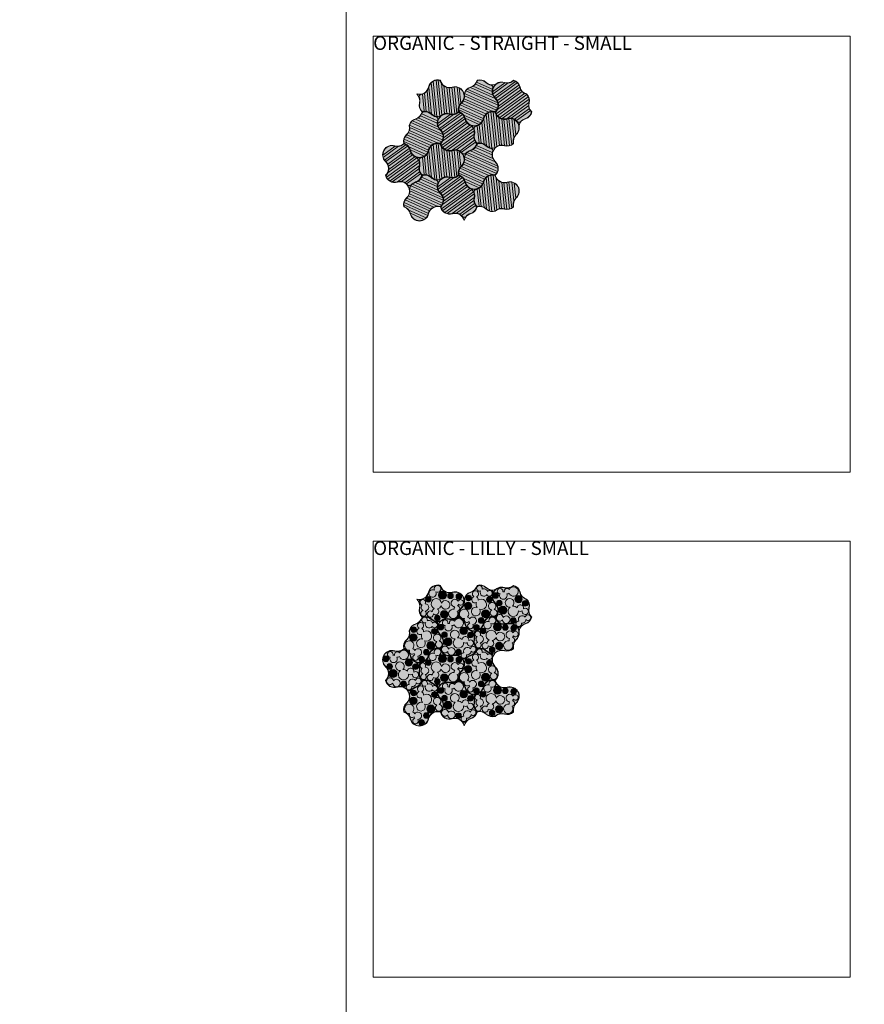
# Model space of a CAD drawing. Units: millimetres. Extents: x 145 to 8222, y -159 to 4151.
# Drawn here: x 4184 to 5521, y 1589 to 3148 of the extents above; entities that cross this region are included whole.
import ezdxf

# ---------------------------------------------------------------- set-up
doc = ezdxf.new("R2010")
doc.units = ezdxf.units.MM
for name, color, linetype, lineweight in [('COBEFA', 251, 'Continuous', 0), ('COBEFA HATCH', 255, 'Continuous', 0), ('COBEFA HATCH GRAS', 53, 'Continuous', 0)]:
    doc.layers.add(name, color=color, linetype=linetype, lineweight=lineweight)
doc.layers.add('COBEFA hulplijn', color=6, linetype='Continuous', lineweight=0, plot=False)
doc.styles.get("Standard").update_dxf_attribs({"font": 'Arial.ttf'})

# ---------------------------------------------------------------- blocks, each defined once
blk = doc.blocks.new('jfkldsmjfsq')
at = {"layer": 'COBEFA HATCH'}
h = blk.add_hatch(color=256, dxfattribs=at)
h.dxf.hatch_style = 1
h.paths.add_polyline_path([(31278.59607575685, 39255.30332387135, 6.319134076427821), (31281.10805003992, 39252.64424314776, 5.756928120184088)])
h = blk.add_hatch(color=256, dxfattribs=at)
h.dxf.hatch_style = 1
h.paths.add_polyline_path([(31264.05527591362, 39233.98194176008, 3.031425812280501), (31259.17681884948, 39232.00435734162, 0.4729375824186091), (31260.62033448765, 39222.96130153868, 4.85918246904239), (31264.02203125611, 39222.16607302207, 0.9300158221892764)])
h = blk.add_hatch(color=256, dxfattribs=at)
h.dxf.hatch_style = 1
h.paths.add_polyline_path([(31264.54487434101, 39241.02936722041, 1), (31273.39190319678, 39241.02936722041, 1)])
h = blk.add_hatch(color=256, dxfattribs=at)
h.dxf.hatch_style = 1
h.paths.add_polyline_path([(31283.36402794017, 39225.8688549568, 0.2543204577956135), (31289.35937064964, 39230.87350003574, 6.584691665367064), (31289.86344436069, 39234.95348876964, 1.711311794639685), (31278.47797868319, 39226.39797260417, 0.31971635109317), (31275.26489436069, 39221.32768092431, 4.602728037782078), (31277.07882686231, 39217.66648891119, 1.052367481114639)])
h = blk.add_hatch(color=256, dxfattribs=at)
h.dxf.hatch_style = 1
h.paths.add_polyline_path([(31297.95151830935, 39247.38346110616, 1), (31285.10448945358, 39247.38346110616, 1)])
h = blk.add_hatch(color=256, dxfattribs=at)
h.dxf.hatch_style = 1
h.paths.add_polyline_path([(31308.46746158599, 39246.43837617304, 1), (31299.62043273022, 39246.43837617304, 1)])
h = blk.add_hatch(color=256, dxfattribs=at)
h.dxf.hatch_style = 1
h.paths.add_polyline_path([(31314.63602391165, 39222.05754391478, 0.8558753093604015), (31315.29312858584, 39230.77376806269, 0.1150544330409322), (31316.76302360137, 39233.0272431905, 3.090868226090626), (31316.22577638412, 39238.18150284659, 1.630399145709769), (31310.76246374105, 39229.14453614257, 0.2450937588111114), (31310.07265395595, 39225.11215724488, 5.215687246345193)])
h = blk.add_hatch(color=256, dxfattribs=at)
h.dxf.hatch_style = 1
h.paths.add_polyline_path([(31321.77487948124, 39245.44463734826, 1), (31312.92785062547, 39245.44463734826, 1)])
h = blk.add_hatch(color=256, dxfattribs=at)
h.dxf.hatch_style = 1
h.paths.add_polyline_path([(31278.72840019514, 39211.25243500885, 1), (31287.57542905091, 39211.25243500885, 1)])
h = blk.add_hatch(color=256, dxfattribs=at)
h.dxf.hatch_style = 1
h.paths.add_polyline_path([(31300.16869584801, 39216.99925676458, 1), (31288.32166699223, 39216.99925676458, 1)])
at = {"layer": 'COBEFA HATCH GRAS'}
h = blk.add_hatch(color=256, dxfattribs=at)
h.dxf.hatch_style = 1
edge = h.paths.add_edge_path(flags=16)
edge.add_arc((31306.91636638434, 39223.71894306868), 14.48031369587762, 299.8117226098505, 302.071691130113, ccw=False)
edge.add_arc((31306.91636638421, 39223.71894306868), 14.48031369593465, 253.2638706213424, 299.81172261030196, ccw=False)
edge.add_arc((31298.34636388968, 39195.21894306867), 15.28031369591861, 73.26387062132103, 129.8601217754789)
edge.add_arc((31286.11749463053, 39209.86520973895), 3.799999999991794, 282.1861595624956, 309.8601217757171, ccw=False)
edge.add_arc((31283.86300126212, 39220.30486300404), 14.48031369592427, 226.7361293786606, 282.1861595622889, ccw=False)
edge.add_arc((31263.46627850152, 39198.63302313328), 15.28031369592503, 46.73612937867416, 98.36836893844928)
edge.add_arc((31260.68938950992, 39217.51018547997), 3.799999999999312, 215.5439498880224, 278.3683689384488, ccw=False)
edge.add_arc((31269.37963863456, 39223.71894306866), 14.48031369592096, 166.7361293786792, 215.5439498880763, ccw=False)
edge.add_arc((31240.41291337944, 39230.5471031979), 15.28031369592106, 346.7361293786677, 379.3825974590671)
edge.add_arc((31258.41182171974, 39236.8793752461), 3.799999999999469, 100.61740254094161, 199.3825974590187, ccw=False)
edge.add_arc((31254.896276007, 39255.63302313328), 15.28031369592021, 280.6174025409436, 346.7361293786677)
edge.add_arc((31283.86300126212, 39248.80486300404), 14.48031369592506, 84.45605011192549, 166.7361293786858, ccw=False)
edge.add_arc((31284.89481849755, 39259.43521830555), 3.799999999999948, 21.631631061467772, 84.45605011188741, ccw=False)
edge.add_arc((31302.63136513694, 39266.46894306866), 15.28031369591616, 201.6316310615362, 286.736129378679)
edge.add_arc((31311.20136763147, 39237.96894306866), 14.48031369593334, -46.736129378681596, 106.73612937865761, ccw=False)
edge.add_arc((31331.59809039199, 39216.29710319793), 15.28031369585365, 133.2638706212405, 136.6499792342441)
edge.add_arc((31331.59809039206, 39216.29710319791), 15.28031369591618, 136.6499792343532, 184.8961101811178)
edge.add_arc((31312.58739898897, 39214.66861214438), 3.800000000004656, -57.9283088697656, 4.896110181223719, ccw=False)
edge = h.paths.add_edge_path()
edge.add_arc((31311.20136763147, 39237.96894306866), 14.88031369591711, 313.2638706213414, 466.7361293786713)
edge.add_arc((31302.63136513694, 39266.46894306866), 14.88031369592197, 193.2638706213267, 286.7361293786659, ccw=False)
edge.add_arc((31283.86300126213, 39248.80486300404), 14.88031369592092, 73.26387062134751, 166.7361293786765)
edge.add_arc((31254.896276007, 39255.63302313328), 14.88031369592306, 253.26387062132062, 346.73612937867654, ccw=False)
edge.add_arc((31240.41291337944, 39230.5471031979), 14.8803136959249, -13.26387062132352, 46.73612937866761, ccw=False)
edge.add_arc((31269.37963863456, 39223.71894306866), 14.88031369591952, 166.7361293786733, 226.7361293786778)
edge.add_arc((31263.46627850153, 39198.63302313328), 14.88031369592998, 46.736129378686826, 106.73612937867131, ccw=False)
edge.add_arc((31283.86300126212, 39220.30486300404), 14.88031369592241, 226.7361293786778, 286.7361293786659)
edge.add_arc((31298.34636388968, 39195.21894306867), 14.88031369591711, 73.26387062132602, 133.2638706213414, ccw=False)
edge.add_arc((31306.9163663842, 39223.71894306866), 14.880313695915, 253.263870621326, 313.2638706213414)
edge.add_arc((31331.59809039206, 39216.2971031979), 14.8803136959266, 133.2638706213324, 193.2638706213203, ccw=False)
h = blk.add_hatch(color=256, dxfattribs=at)
h.dxf.hatch_style = 1
h.paths.add_polyline_path([(31307.03155216145, 39251.83588662802, -0.3894037382040939), (31288.42719633492, 39260.8360419254, 0.2812022931360497), (31285.26193369718, 39263.21744336893, 0.3752782270059055), (31269.76896813186, 39252.1271686576, -0.2967770794554484), (31257.71167213512, 39240.61431708757, 0.459764629814933), (31254.82719241105, 39235.61825165208, -0.1434184469000168), (31255.2856055043, 39227.04124872221, 0.2162433717430581), (31257.597444122, 39215.30114185927, 0.2812022931362881), (31261.24242958757, 39213.75064472709, -0.2291786295155393), (31273.93878360186, 39209.76022509824, 0.2467806502522544), (31286.91963163172, 39206.15083546712, 0.1213407565980679), (31288.55297362344, 39206.94828634691, -0.2520931684957591), (31302.74655091419, 39209.8519995093, 0.2162433717431294), (31314.60512286035, 39211.44855152712, 0.2812022931362435), (31316.37353314184, 39214.99293941184, -0.2291786295155493), (31321.12558529171, 39227.42430516286, 0.7916831143537312)])
h.paths.add_polyline_path([(31273.39190319678, 39241.02936722041, -1), (31264.54487434101, 39241.02936722041, -1)], flags=16)
h.paths.add_polyline_path([(31289.86344436069, 39234.95348876964, -6.584691665367125), (31289.35937064964, 39230.87350003574, -0.2543204577956136), (31283.36402794017, 39225.8688549568, -1.052367481114647), (31277.07882686231, 39217.66648891119, -4.602728037782112), (31275.26489436069, 39221.32768092431, -0.31971635109317), (31278.47797868319, 39226.39797260417, -1.71131179463969)], flags=16)
h.paths.add_polyline_path([(31278.59607575685, 39255.30332387135, -5.756928120184104), (31281.10805003992, 39252.64424314776, -6.319134076427837)], flags=16)
h.paths.add_polyline_path([(31285.10448945358, 39247.38346110616, -1), (31297.95151830935, 39247.38346110616, -1)], flags=16)
h.paths.add_polyline_path([(31264.05527591362, 39233.98194176008, -0.9300158221892764), (31264.02203125611, 39222.16607302207, -4.859182469042288), (31260.62033448765, 39222.96130153868, -0.4729375824186087), (31259.17681884948, 39232.00435734162, -3.031425812280505)], flags=16)
h.paths.add_polyline_path([(31299.62043273022, 39246.43837617304, -1), (31308.46746158599, 39246.43837617304, -1)], flags=16)
h.paths.add_polyline_path([(31300.16869584801, 39216.99925676458, -1), (31288.32166699223, 39216.99925676458, -1)], flags=16)
h.paths.add_polyline_path([(31287.57542905091, 39211.25243500885, -1), (31278.72840019514, 39211.25243500885, -1)], flags=16)
h.paths.add_polyline_path([(31316.22577638412, 39238.18150284659, -3.090868226090632), (31316.76302360137, 39233.0272431905, -0.1150544330409334), (31315.29312858584, 39230.77376806269, -0.8558753093603892), (31314.63602391165, 39222.05754391478, -5.215687246345181), (31310.07265395595, 39225.11215724488, -0.2450937588111095), (31310.76246374105, 39229.14453614257, -1.630399145709756)], flags=16)
h.paths.add_polyline_path([(31312.92785062547, 39245.44463734826, -1), (31321.77487948124, 39245.44463734826, -1)], flags=16)
at = {"layer": 'COBEFA', "linetype": 'Continuous'}
for points in [[(31321.12558529171, 39227.42430516286, 0.2291786295155452), (31316.37353314184, 39214.99293941184, -0.2812022931360443), (31314.60512286035, 39211.44855152712, -0.2162433717432652), (31302.74655091419, 39209.8519995093, 0.2520931684956279), (31288.55297362345, 39206.94828634692, -0.1213407565978171), (31286.91963163173, 39206.15083546712, -0.246780650252423), (31273.93878360186, 39209.76022509824, 0.229178629515507), (31261.24242958758, 39213.75064472709, -0.281202293136029), (31257.597444122, 39215.30114185927, -0.2162433717432629), (31255.2856055043, 39227.04124872222, 0.1434184468999142), (31254.82719241105, 39235.61825165208, -0.4597646298148489), (31257.71167213512, 39240.61431708757, 0.2967770794554835), (31269.76896813186, 39252.1271686576, -0.3752782270059319), (31285.26193369718, 39263.21744336893, -0.2812022931360473), (31288.42719633492, 39260.8360419254, 0.389403738204089), (31307.03155216145, 39251.83588662802, -0.7916831143536187)], [(31281.10805003992, 39252.64424314776, 5.756928120184089), (31278.59607575685, 39255.30332387135, 6.319134076427821)], [(31264.02203125611, 39222.16607302207, 0.9300158221892612), (31264.05527591362, 39233.98194176008, 3.031425812280508), (31259.17681884948, 39232.00435734162, 0.4729375824186086), (31260.62033448765, 39222.96130153868, 4.859182469042309)], [(31283.36402794017, 39225.8688549568, 0.2543204577956134), (31289.35937064964, 39230.87350003574, 6.584691665367105), (31289.86344436069, 39234.95348876964, 1.711311794639688), (31278.47797868319, 39226.39797260417, 0.3197163510931704), (31275.26489436069, 39221.32768092431, 4.602728037782104), (31277.07882686231, 39217.66648891119, 1.052367481114623)], [(31310.76246374105, 39229.14453614257, 0.245093758811109), (31310.07265395595, 39225.11215724488, 5.215687246345179), (31314.63602391165, 39222.05754391478, 0.8558753093603875), (31315.29312858584, 39230.77376806269, 0.1150544330409339), (31316.76302360137, 39233.0272431905, 3.090868226090653), (31316.22577638412, 39238.18150284659, 1.630399145709759)]]:
    blk.add_lwpolyline(points, format="xyb", close=True, dxfattribs=at)
for centre, radius in [((31268.9683887689, 39241.02936722041), 4.423514427886547), ((31291.52800388147, 39247.38346110616), 6.423514427886545), ((31304.0439471581, 39246.43837617304), 4.423514427886547), ((31317.35136505336, 39245.44463734826), 4.423514427886545), ((31283.15191462303, 39211.25243500885), 4.423514427886528), ((31294.24518142012, 39216.99925676458), 5.923514427886551)]:
    blk.add_circle(centre, radius, dxfattribs=at)
at = {"layer": 'COBEFA hulplijn', "linetype": 'Continuous'}
blk.add_lwpolyline([(31288.14800250938, 39263.05486300404, 0.4320770496226586), (31306.9163663842, 39252.21894306866, -0.7916831143536572), (31321.39972901175, 39227.13302313328, 0.2679491924311274), (31317.11472776449, 39212.88302313328, -0.2679491924311274), (31302.63136513693, 39209.46894306866, 0.2679491924311234), (31288.14800250938, 39206.05486300404, -0.2679491924311274), (31273.66463988181, 39209.46894306866, 0.2679491924311236), (31259.18127725425, 39212.88302313328, -0.2679491924311315), (31254.89627600699, 39227.13302313328, 0.2679491924311198), (31250.61127475973, 39241.38302313328, 0.4320770496226595), (31269.37963863455, 39252.21894306866, -0.4320770496226549)], format="xyb", close=True, dxfattribs=at)
blk = doc.blocks.new('jfkldsjf')
at = {"layer": 'COBEFA'}
for p, rotation in [((12476.16809323293, 85962.67869107358), 240.0000000003356), ((80484.92822377328, 31791.0704664172), 120.0243149863193), ((12389.26791746802, 85912.5068512029), 240.0000000003356), ((80398.02804800762, 31740.89862654647), 120.0243149863193), ((80311.12787224204, 31690.72678667569), 120.0243149863193), ((12476.16809323292, 85862.33501133205), 240.0000000003356), ((12389.26791746752, 85812.1631714611), 240.0000000003356), ((80398.03722308952, 31640.54621373721), 120.0243149863193)]:
    blk.add_blockref('jfkldsmjfsq', p, dxfattribs=dict(at, rotation=rotation))
for p in [(-540.1511444790012, 21.93722900524153), (-453.2509687144557, -28.23461086526368), (-540.1511444796706, -78.40645073638734), (-453.2509687144557, -128.5782906067761)]:
    blk.add_blockref('jfkldsmjfsq', p, dxfattribs=at)
blk = doc.blocks.new('jfkldqsmjf')
at = {"layer": 'COBEFA HATCH'}
h = blk.add_hatch(color=256, dxfattribs=at)
h.dxf.hatch_style = 1
h.paths.add_polyline_path([(31291.78337586022, 40051.14271813215, 0.08236731887004636), (31287.32752601148, 40049.53014527233), (31293.16633045764, 39993.97763179451, 0.07492623208607399), (31297.4733314422, 39994.24983238756, 0.01916835099716589), (31297.75545535768, 39994.32217724373)])
h = blk.add_hatch(color=256, dxfattribs=at)
h.dxf.hatch_style = 1
h.paths.add_polyline_path([(31300.30114301635, 40046.35255549895, -0.04756041709112581), (31298.98089614537, 40048.93503884584, 0.2812022931365171), (31295.81563350762, 40051.31644028936, 0.01154375221487828), (31295.14890751641, 40051.36564952521), (31300.93070958961, 39996.3554773987, -0.07894440969634038), (31305.36391902483, 39998.1834594042)])
h = blk.add_hatch(color=256, dxfattribs=at)
h.dxf.hatch_style = 1
h.paths.add_polyline_path([(31284.18833385145, 40047.15373742238, 0.1413253461130175), (31280.30094469757, 40040.13262233356), (31284.77088680826, 39997.60396400317, 0.09963518345304956), (31289.70005077432, 39994.71325384963)])
h = blk.add_hatch(color=256, dxfattribs=at)
h.dxf.hatch_style = 1
edge = h.paths.add_edge_path()
edge.add_line((31313.40594712092, 39997.91965157336), (31308.99648143502, 40039.87291515734))
edge.add_arc((31313.18506494705, 40054.5679399884), 15.28031369516684, 233.6094723809178, 254.0906398667542, ccw=False)
edge.add_line((31304.1194716587, 40042.26741134313), (31308.70941009473, 39998.59706423914))
edge.add_arc((31308.90006370016, 39983.31793998947), 15.28031369554545, 73.26387062065902, 90.71490223337543, ccw=False)
edge.add_line((31313.30025072475, 39997.9509964297), (31313.40594712092, 39997.91965157336))
h = blk.add_hatch(color=256, dxfattribs=at)
h.dxf.hatch_style = 1
h.paths.add_polyline_path([(31317.02087274884, 40039.77691010081, -0.07569157946858532), (31312.44507610645, 40039.30555475083), (31316.85470825495, 39997.35070738094, 0.07993161849318904), (31321.42359669285, 39997.88778990619)])
h = blk.add_hatch(color=256, dxfattribs=at)
h.dxf.hatch_style = 1
h.paths.add_polyline_path([(31324.99263044384, 40040.18168047632, 0.08108725046076158), (31320.33608900482, 40040.4785605492), (31324.66897578006, 39999.25389663062, 0.00986129254606467), (31325.1588226708, 39999.54754844755, 0.2812022931365605), (31326.9272329523, 40003.09193633228, -0.1236852728382295), (31328.11840414473, 40010.44193028459)])
h = blk.add_hatch(color=256, dxfattribs=at)
h.dxf.hatch_style = 1
h.paths.add_polyline_path([(31328.51932684682, 40038.87123173127), (31331.04034730707, 40014.88532427588, -0.01477576118679446), (31331.67928510216, 40015.52330208329, 0.5144137709133517)])
h = blk.add_hatch(color=256, dxfattribs=at)
h.dxf.hatch_style = 1
h.paths.add_polyline_path([(31270.05086392476, 40029.16082191253, -0.03014321449008044), (31268.26537194557, 40028.713314008, 0.4597646298147245), (31265.3808922215, 40023.71724857251, -0.1434184468999697), (31265.83930531475, 40015.14024564264, 0.216243371743321), (31268.15114393245, 40003.4001387797, 0.2812022931363612), (31271.79612939803, 40001.84964164752, -0.0183157038590543), (31272.90853908494, 40001.9718589469)])
h = blk.add_hatch(color=256, dxfattribs=at)
h.dxf.hatch_style = 1
h.paths.add_polyline_path([(31277.51870365354, 40034.36005147373, -0.0932628439653683), (31273.28703548569, 40030.61453239783), (31276.31140844539, 40001.83954581372, -0.0830260684706926), (31281.10146548372, 40000.27234966868)])
at = {"layer": 'COBEFA HATCH GRAS'}
h = blk.add_hatch(color=256, dxfattribs=at)
h.dxf.hatch_style = 1
edge = h.paths.add_edge_path(flags=16)
edge.add_arc((31317.47006619478, 40011.81793998911), 14.48031369587762, 299.8117226098505, 302.071691130113, ccw=False)
edge.add_arc((31317.47006619465, 40011.8179399891), 14.48031369593465, 253.2638706213424, 299.81172261030196, ccw=False)
edge.add_arc((31308.90006370012, 39983.31793998909), 15.28031369591861, 73.26387062132103, 129.8601217754789)
edge.add_arc((31296.67119444097, 39997.96420665937), 3.799999999991794, 282.1861595624956, 309.8601217757171, ccw=False)
edge.add_arc((31294.41670107257, 40008.40385992447), 14.48031369592427, 226.7361293786606, 282.1861595622889, ccw=False)
edge.add_arc((31274.01997831197, 39986.73202005371), 15.28031369592503, 46.73612937867416, 98.36836893844928)
edge.add_arc((31271.24308932037, 40005.6091824004), 3.799999999999312, 215.5439498880224, 278.3683689384488, ccw=False)
edge.add_arc((31279.933338445, 40011.81793998909), 14.48031369592096, 166.7361293786792, 215.5439498880763, ccw=False)
edge.add_arc((31250.96661318988, 40018.64610011833), 15.28031369592106, 346.7361293786677, 379.3825974590671)
edge.add_arc((31268.96552153018, 40024.97837216652), 3.799999999999469, 100.61740254094161, 199.3825974590187, ccw=False)
edge.add_arc((31265.44997581744, 40043.73202005371), 15.28031369592021, 280.6174025409436, 346.7361293786677)
edge.add_arc((31294.41670107257, 40036.90385992447), 14.48031369592506, 84.45605011192549, 166.7361293786858, ccw=False)
edge.add_arc((31295.44851830799, 40047.53421522597), 3.799999999999948, 21.631631061467772, 84.45605011188741, ccw=False)
edge.add_arc((31313.18506494738, 40054.56793998909), 15.28031369591616, 201.6316310615362, 286.736129378679)
edge.add_arc((31321.75506744191, 40026.06793998908), 14.48031369593334, -46.736129378681596, 106.73612937865761, ccw=False)
edge.add_arc((31342.15179020244, 40004.39610011836), 15.28031369585365, 133.2638706212405, 136.6499792342441)
edge.add_arc((31342.1517902025, 40004.39610011833), 15.28031369591618, 136.6499792343532, 184.8961101811178)
edge.add_arc((31323.14109879941, 40002.7676090648), 3.800000000004656, -57.9283088697656, 4.896110181223719, ccw=False)
edge = h.paths.add_edge_path()
edge.add_arc((31321.75506744191, 40026.06793998908), 14.88031369591711, 313.2638706213414, 466.7361293786713)
edge.add_arc((31313.18506494739, 40054.56793998909), 14.88031369592197, 193.2638706213267, 286.7361293786659, ccw=False)
edge.add_arc((31294.41670107257, 40036.90385992447), 14.88031369592092, 73.26387062134751, 166.7361293786765)
edge.add_arc((31265.44997581745, 40043.73202005371), 14.88031369592306, 253.26387062132062, 346.73612937867654, ccw=False)
edge.add_arc((31250.96661318988, 40018.64610011833), 14.8803136959249, -13.26387062132352, 46.73612937866761, ccw=False)
edge.add_arc((31279.933338445, 40011.81793998909), 14.88031369591952, 166.7361293786733, 226.7361293786778)
edge.add_arc((31274.01997831197, 39986.7320200537), 14.88031369592998, 46.736129378686826, 106.73612937867131, ccw=False)
edge.add_arc((31294.41670107257, 40008.40385992447), 14.88031369592241, 226.7361293786778, 286.7361293786659)
edge.add_arc((31308.90006370012, 39983.31793998909), 14.88031369591711, 73.26387062132602, 133.2638706213414, ccw=False)
edge.add_arc((31317.47006619465, 40011.81793998908), 14.880313695915, 253.263870621326, 313.2638706213414)
edge.add_arc((31342.15179020251, 40004.39610011833), 14.8803136959266, 133.2638706213324, 193.2638706213203, ccw=False)
h = blk.add_hatch(color=256, dxfattribs=at)
h.dxf.hatch_style = 1
h.paths.add_polyline_path([(31295.14890751641, 40051.3656495252, 0.05843145013217468), (31291.78337586022, 40051.14271813215), (31297.75545535768, 39994.32217724373, 0.1019353140276753), (31299.1066734339, 39995.04728326735, -0.03677430042320205), (31300.93070958961, 39996.3554773987)])
h = blk.add_hatch(color=256, dxfattribs=at)
h.dxf.hatch_style = 1
h.paths.add_polyline_path([(31280.30075163679, 40040.13445918426, -0.1060470673446611), (31277.51870365354, 40034.36005147373), (31281.10146548372, 40000.27234966868, -0.06841274177495797), (31284.49248341232, 39997.85922201867, 0.006521378216979757), (31284.77088680826, 39997.60396400317)])
h = blk.add_hatch(color=256, dxfattribs=at)
h.dxf.hatch_style = 1
h.paths.add_polyline_path([(31287.32752601148, 40049.53014527233, 0.06829273142695275), (31284.18833385145, 40047.15373742238), (31289.70005077432, 39994.71325384963, 0.06140820177371564), (31293.16633045764, 39993.97763179451)])
h = blk.add_hatch(color=256, dxfattribs=at)
h.dxf.hatch_style = 1
h.paths.add_polyline_path([(31304.11947165857, 40042.26741134324, -0.09226553688731427), (31300.30114301635, 40046.35255549895), (31305.36391902483, 39998.1834594042, -0.0553208157088133), (31308.70941009473, 39998.59706423914)])
h = blk.add_hatch(color=256, dxfattribs=at)
h.dxf.hatch_style = 1
h.paths.add_polyline_path([(31312.44507610645, 40039.30555475083, -0.0573688562867281), (31308.99648143502, 40039.87291515734), (31313.40594712092, 39997.91965157336, 0.06056841398910269), (31316.85470825495, 39997.35070738094)])
h = blk.add_hatch(color=256, dxfattribs=at)
h.dxf.hatch_style = 1
h.paths.add_polyline_path([(31320.33608900482, 40040.4785605492, 0.0485253890425111), (31317.5852519719, 40039.93488354845, -0.009589547093677035), (31317.02087274884, 40039.77691010081), (31321.42359669285, 39997.88778990619, 0.06101894621032179), (31324.66897578006, 39999.25389663062)])
h = blk.add_hatch(color=256, dxfattribs=at)
h.dxf.hatch_style = 1
h.paths.add_polyline_path([(31328.51932684682, 40038.87123173127, 0.06523173962057159), (31324.99263044384, 40040.18168047632), (31328.11840414473, 40010.44193028459, -0.08767680705329799), (31331.04034730707, 40014.88532427588)])
h = blk.add_hatch(color=256, dxfattribs=at)
h.dxf.hatch_style = 1
h.paths.add_polyline_path([(31273.28703548569, 40030.61453239783, -0.05824029911096437), (31270.05086392476, 40029.16082191253), (31272.90853908494, 40001.9718589469, -0.05589018703829294), (31276.31140844539, 40001.83954581372)])
at = {"layer": 'COBEFA', "linetype": 'Continuous'}
for p, q in [((31297.75545535768, 39994.32217724373), (31291.78337586022, 40051.14271813214)), ((31300.93070958961, 39996.3554773987), (31295.14890751641, 40051.3656495252)), ((31284.77088680826, 39997.60396400316), (31280.30075163679, 40040.13445918426)), ((31289.70005077432, 39994.71325384963), (31284.18833385145, 40047.15373742238)), ((31293.16633045764, 39993.97763179451), (31287.32752601148, 40049.53014527232)), ((31305.36391902483, 39998.1834594042), (31300.30114301635, 40046.35255549895)), ((31316.85470825495, 39997.35070738094), (31312.44507610645, 40039.30555475083)), ((31321.42359669285, 39997.88778990618), (31317.02087274884, 40039.77691010081)), ((31324.66897578006, 39999.25389663062), (31320.33608900482, 40040.47856054919)), ((31328.11840414473, 40010.44193028459), (31324.99263044384, 40040.18168047631)), ((31331.04034730707, 40014.88532427588), (31328.51932684682, 40038.87123173127)), ((31272.90853908494, 40001.9718589469), (31270.05086392476, 40029.16082191253)), ((31276.31140844539, 40001.83954581372), (31273.28703548569, 40030.61453239783)), ((31281.10146548372, 40000.27234966868), (31277.51870365354, 40034.36005147373))]:
    blk.add_line(p, q, dxfattribs=at)
for points in [[(31331.67928510216, 40015.52330208329, 0.2291786295155452), (31326.92723295229, 40003.09193633228, -0.2812022931360443), (31325.1588226708, 39999.54754844755, -0.2162433717432652), (31313.30025072464, 39997.95099642973, 0.2520931684956279), (31299.1066734339, 39995.04728326734, -0.1213407565978171), (31297.47333144218, 39994.24983238755, -0.246780650252423), (31284.49248341232, 39997.85922201867, 0.229178629515507), (31271.79612939803, 40001.84964164752, -0.281202293136029), (31268.15114393245, 40003.4001387797, -0.2162433717432629), (31265.83930531475, 40015.14024564265, 0.1434184468999142), (31265.3808922215, 40023.71724857251, -0.4597646298148489), (31268.26537194557, 40028.713314008, 0.2967770794554835), (31280.32266794231, 40040.22616557802, -0.3752782270059319), (31295.81563350763, 40051.31644028936, -0.2812022931360473), (31298.98089614537, 40048.93503884583, 0.389403738204089), (31317.5852519719, 40039.93488354845, -0.7916831143536187)], [(31313.40594712092, 39997.91965157336), (31308.99648143502, 40039.87291515734, -0.08960461456574999), (31304.1194716587, 40042.26741134313), (31308.70941009473, 39998.59706423914, -0.07629199347124203), (31313.30025072475, 39997.9509964297)]]:
    blk.add_lwpolyline(points, format="xyb", close=True, dxfattribs=at)
for centre, radius, start, end in [((31294.41670107257, 40036.90385992447), 14.48031369592285, 100.4778582329391, 119.3125401357326), ((31294.41670107257, 40036.90385992447), 14.48031369592287, 84.45605011243056, 87.10156573018537), ((31295.448518308, 40047.53421522596), 3.800000000000747, 21.63163105984994, 84.45605011243056), ((31265.44997581744, 40043.73202005371), 15.28031369592133, 346.38257893485, 346.7361293784629), ((31294.41670107257, 40036.90385992447), 14.48031369592282, 134.9398167352477, 166.7361293784629), ((31313.18506494739, 40054.56793998909), 15.28031369592133, 201.63163105985, 212.5234682744305), ((31313.18506494739, 40054.56793998909), 15.28031369592133, 267.2242175058774, 284.5384344392046), ((31321.75506744191, 40026.06793998909), 14.48031369592283, 77.08038779113777, 95.62364617957816), ((31321.75506744191, 40026.06793998909), 14.48031369592283, 313.2638706199888, 62.15152533157528), ((31268.96552153018, 40024.97837216653), 3.800000000000752, 100.617402541543, 199.3825974583031), ((31250.96661318988, 40018.64610011833), 15.28031369592133, 346.7361293784629, 19.38259745830314), ((31265.44997581744, 40043.73202005371), 15.28031369592134, 280.617402541543, 287.5236272357093), ((31265.44997581744, 40043.73202005371), 15.28031369592133, 300.8562597312163, 322.1688796914369), ((31279.933338445, 40011.81793998909), 14.48031369592282, 166.7361293784629, 215.5439498871618), ((31271.24308932037, 40005.6091824004), 3.800000000000749, 215.5439498871618, 278.3683689387015), ((31342.15179020251, 40004.39610011833), 15.28031369592133, 156.6927703144315, 184.8961101818388), ((31342.15179020251, 40004.39610011833), 15.28031369592132, 133.2638706199888, 136.6499792343758), ((31274.01997831197, 39986.73202005371), 15.28031369592134, 94.17118811323898, 98.36836893870145), ((31274.01997831197, 39986.73202005371), 15.28031369592134, 62.39078242050369, 81.3754131406473), ((31294.41670107257, 40008.40385992447), 14.48031369592282, 228.2306979846634, 250.9902855759416), ((31294.41670107257, 40008.40385992447), 14.48031369592282, 265.0463581336489, 282.1861595621575), ((31296.67119444098, 39997.96420665939), 3.800000000000749, 282.1861595621575, 286.5786840896178), ((31308.90006370012, 39983.31793998909), 15.28031369592132, 103.3805891392759, 121.4358690825907), ((31317.47006619465, 40011.81793998909), 14.48031369592282, 253.2638706209262, 253.7000944686193), ((31317.47006619465, 40011.81793998909), 14.48031369592282, 267.5644150912896, 285.8445278231966), ((31317.47006619466, 40011.81793998909), 14.48031369592283, 299.8117226103192, 302.0716911312707), ((31323.14109879942, 40002.76760906481), 3.800000000000751, 302.0716911312707, 4.896110181838791)]:
    blk.add_arc(centre, radius, start, end, dxfattribs=at)
at = {"layer": 'COBEFA hulplijn', "linetype": 'Continuous'}
blk.add_lwpolyline([(31298.70170231983, 40051.15385992447, 0.4320770496226586), (31317.47006619465, 40040.31793998909, -0.7916831143536572), (31331.95342882221, 40015.23202005371, 0.2679491924311274), (31327.66842757494, 40000.98202005371, -0.2679491924311274), (31313.18506494739, 39997.56793998909, 0.2679491924311234), (31298.70170231983, 39994.15385992447, -0.2679491924311274), (31284.21833969227, 39997.56793998909, 0.2679491924311236), (31269.73497706471, 40000.98202005371, -0.2679491924311315), (31265.44997581744, 40015.23202005371, 0.2679491924311198), (31261.16497457018, 40029.48202005371, 0.4320770496226595), (31279.93333844501, 40040.31793998909, -0.4320770496226549)], format="xyb", close=True, dxfattribs=at)
blk = doc.blocks.new('dsfdqsfdsfqs')
at = {"layer": 'COBEFA'}
for p in [(-550.704844289452, 33.88624272039306), (-463.8046685249064, -16.28559715011943), (-550.7048442898631, -66.45743702099571), (-463.8046685249064, -116.6292768916319)]:
    blk.add_blockref('jfkldqsmjf', p, dxfattribs=at)
for p, rotation in [((11798.95534512808, 87165.92571172742), 239.9999706370282), ((81169.57130545295, 32955.02234951158), 120.0000546066214), ((11712.05511467526, 87115.75382038663), 239.9999706370282), ((81082.67119815935, 32904.85051780803), 120.0000546066214), ((80995.77096770596, 32854.67863991237), 120.0000546066214), ((11798.9552904398, 87065.58198051588), 239.9999706370282), ((11712.05511467444, 87015.41014064511), 239.9999706370282), ((81082.76956772326, 32804.59859759557), 120.0000546066214)]:
    blk.add_blockref('jfkldqsmjf', p, dxfattribs=dict(at, rotation=rotation))

msp = doc.modelspace()

# ---------------------------------------------------------------- linework, layer by layer
at = {"layer": 'COBEFA hulplijn'}
for points in [[(145.1870032549907, 4009.57837589475), (4700.828068662662, 4009.578375894735), (4700.828068662662, -158.7743382004569), (145.1870032549907, -158.7743382004423)], [(4700.828068662662, 4009.57837589475), (6461.486847863112, 4009.578375894735), (6461.486847863112, -158.774338200457), (4700.828068662662, -158.7743382004424)], [(5498.690937646248, 2431.808792726761), (4743.445664644931, 2431.808792726761), (4743.445664644931, 3122.243516640423), (5498.690937646248, 3122.243516640423)], [(5498.690937646248, 1631.760782091186), (4743.445664644931, 1631.760782091186), (4743.445664644931, 2322.195506004848), (5498.690937646248, 2322.195506004848)]]:
    msp.add_lwpolyline(points, close=True, dxfattribs=at)

# ---------------------------------------------------------------- block references
at = {"layer": 'COBEFA'}
for name in ['dsfdqsfdsfqs', 'jfkldsjf']:
    msp.add_blockref(name, (-25898.02855539542, -37032.69564094349), dxfattribs=at)

# ---------------------------------------------------------------- texts
at = {"layer": 'COBEFA hulplijn', "char_height": 21.82851043773032, "width": 1899.61536090484, "attachment_point": 1}
for s, insert in [('ORGANIC - STRAIGHT - SMALL', (4743.445664644931, 3122.243516640423)), ('ORGANIC - LILLY - SMALL', (4743.445664644931, 2322.195506004848))]:
    msp.add_mtext(s, dxfattribs=dict(at, insert=insert))

doc.saveas('drawing.dxf')
